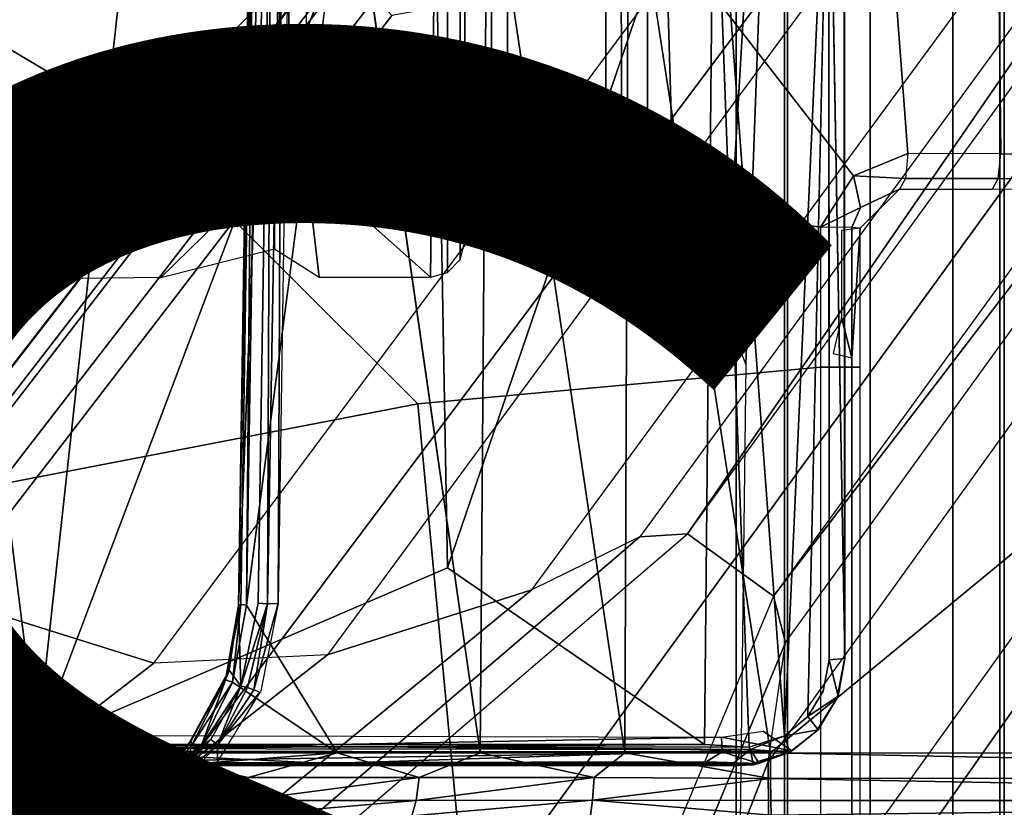
# Model space of a CAD drawing. Units: inches. Extents: x -13.4 to 13.4, y -13.4 to 12.5.
# Drawn here: x 0.6 to 1.7, y 1.7 to 2.5 of the extents above; entities that cross this region are included whole.
import ezdxf

# ---------------------------------------------------------------- set-up
doc = ezdxf.new("R2010")
doc.units = ezdxf.units.IN
doc.header["$MEASUREMENT"] = 0
for name, color, linetype in [('SEAT-BASE', 5, 'Continuous'), ('SEAT-CHASSIS', 5, 'Continuous'), ('SEAT-FABRIC', 5, 'Continuous'), ('SEAT-FINISH', 7, 'Continuous')]:
    doc.layers.add(name, color=color, linetype=linetype)
doc.styles.get("Standard").update_dxf_attribs({"font": 'arial.ttf'})

msp = doc.modelspace()

# ---------------------------------------------------------------- linework, layer by layer
at = {"layer": 'SEAT-BASE'}
for points in [[(7.2914, 10.7637, 4.6922), (0.4658, 1.9393, 7.7766), (0.4424, 1.9419, 7.726), (7.2698, 10.763, 4.6427)], [(7.2698, 10.763, 4.6427), (6.8454, 10.211, 4.77), (0.9754, 2.6298, 7.4436), (0.4424, 1.9419, 7.726)], [(7.3323, 10.7417, 4.7197), (0.508, 1.9129, 7.8018), (0.4658, 1.9393, 7.7766), (7.2914, 10.7637, 4.6922)], [(7.4859, 10.63, 4.7496), (0.7962, 1.7036, 7.8317), (0.508, 1.9129, 7.8018), (7.3323, 10.7417, 4.7197)], [(7.6412, 10.5172, 4.7597), (1.0852, 1.4936, 7.8418), (0.7962, 1.7036, 7.8317), (7.4859, 10.63, 4.7496)], [(7.7965, 10.4044, 4.7496), (1.3742, 1.2836, 7.8317), (1.0852, 1.4936, 7.8418), (7.6412, 10.5172, 4.7597)], [(7.9501, 10.2928, 4.7197), (1.6623, 1.0743, 7.8018), (1.3742, 1.2836, 7.8317), (7.7965, 10.4044, 4.7496)], [(7.9837, 10.2607, 4.6922), (1.7004, 1.0423, 7.7766), (1.6623, 1.0743, 7.8018), (7.9501, 10.2928, 4.7197)], [(7.9897, 10.2399, 4.6427), (1.7101, 1.0208, 7.726), (1.7004, 1.0423, 7.7766), (7.9837, 10.2607, 4.6922)], [(2.1944, 3.1839, 6.0034), (1.3582, 1.9698, 5.1688), (7.0015, 9.7371, 3.5866), (7.1552, 9.976, 4.0039)], [(7.2766, 9.8878, 4.0039), (7.097, 9.6677, 3.5866), (1.4537, 1.9004, 5.1688), (2.35, 3.0708, 6.0034)], [(1.4537, 1.9004, 5.1688), (1.3582, 1.9698, 5.1688), (7.0015, 9.7371, 3.5866), (7.097, 9.6677, 3.5866)], [(1.1852, 1.9075, 6.8147), (1.9486, 2.9467, 6.4814), (2.1944, 3.1839, 6.0034), (1.3052, 1.9665, 6.3616)], [(1.3052, 1.9665, 6.3616), (1.3582, 1.9698, 5.1688), (2.1944, 3.1839, 6.0034)], [(1.4669, 1.849, 6.3616), (2.35, 3.0708, 6.0034), (2.2003, 2.7638, 6.4814), (1.4479, 1.7166, 6.8147)], [(2.35, 3.0708, 6.0034), (2.35, 3.0708, 6.0034), (1.4537, 1.9004, 5.1688), (1.4669, 1.849, 6.3616)], [(1.6073, 2.7163, 6.9012), (0.9585, 1.8354, 7.183), (1.1852, 1.9075, 6.8147), (1.9486, 2.9467, 6.4814)], [(2.2003, 2.7638, 6.4814), (1.4479, 1.7166, 6.8147), (1.4493, 1.4787, 7.183), (2.0867, 2.368, 6.9012)], [(0.7657, 1.826, 7.3847), (1.343, 2.6014, 7.1322), (1.6073, 2.7163, 6.9012), (0.9585, 1.8354, 7.183)], [(0.4424, 1.9419, 7.726), (0.9754, 2.6298, 7.4436), (0.4759, 1.9843, 7.6596)], [(0.9754, 2.6298, 7.4436), (0.4759, 1.9843, 7.6596), (0.4849, 1.9517, 7.5804), (0.9834, 2.5971, 7.3655)], [(1.0298, 2.5447, 7.3173), (0.5329, 1.8989, 7.5321), (0.7657, 1.826, 7.3847), (1.343, 2.6014, 7.1322)], [(0.9834, 2.5971, 7.3655), (0.4849, 1.9517, 7.5804), (0.5329, 1.8989, 7.5321), (1.0298, 2.5447, 7.3173)], [(1.4493, 1.4787, 7.183), (2.0867, 2.368, 6.9012), (2.0591, 2.0811, 7.1322), (1.5, 1.2924, 7.3847)], [(2.0591, 2.0811, 7.1322), (1.5, 1.2924, 7.3847), (1.6412, 1.0936, 7.5321), (2.102, 1.7658, 7.3173)], [(0.7379, 1.4807, 6.5295), (0.7652, 1.4615, 5.2912), (1.3582, 1.9698, 5.1688), (1.3052, 1.9665, 6.3616)], [(0.7652, 1.4615, 5.2912), (1.3582, 1.9698, 5.1688), (1.4537, 1.9004, 5.1688), (1.1535, 1.1794, 5.2912)], [(0.6664, 1.4827, 7.024), (0.7379, 1.4807, 6.5295), (1.3052, 1.9665, 6.3616), (1.1852, 1.9075, 6.8147)], [(0.7962, 1.7036, 7.8317), (0.508, 1.9129, 7.8018), (0.2736, 1.7338, 7.8643), (0.4449, 1.415, 7.9388)], [(0.5367, 1.5053, 7.3408), (0.6664, 1.4827, 7.024), (1.1852, 1.9075, 6.8147), (0.9585, 1.8354, 7.183)], [(0.301, 1.7018, 7.5917), (0.4276, 1.5653, 7.4928), (0.7657, 1.826, 7.3847), (0.5329, 1.8989, 7.5321)], [(1.4669, 1.849, 6.3616), (1.4537, 1.9004, 5.1688), (1.1535, 1.1794, 5.2912), (1.1802, 1.1593, 6.5295)], [(1.4479, 1.7166, 6.8147), (1.4669, 1.849, 6.3616), (1.1802, 1.1593, 6.5295), (1.2042, 1.092, 7.024)], [(0.4276, 1.5653, 7.4928), (0.5367, 1.5053, 7.3408), (0.9585, 1.8354, 7.183), (0.7657, 1.826, 7.3847)], [(2.102, 1.7658, 7.3173), (1.6413, 1.0936, 7.5321), (1.7063, 1.0642, 7.5804), (2.1661, 1.7378, 7.3655)], [(2.1661, 1.7378, 7.3655), (1.7063, 1.0642, 7.5804), (1.7401, 1.0658, 7.6596), (2.1997, 1.7404, 7.4436)], [(0.6126, 1.6089, 11.7154), (0.5284, 1.734, 11.6773), (0.589, 1.6921, 11.5767), (0.7084, 1.5633, 11.5923)], [(1.4493, 1.4787, 7.183), (1.4479, 1.7166, 6.8147), (1.2042, 1.092, 7.024), (1.2657, 0.9756, 7.3408)], [(0.7962, 1.7036, 7.8317), (0.4449, 1.415, 7.9388), (0.8526, 1.1736, 7.9511), (1.0852, 1.4936, 7.8418)], [(0.7084, 1.5633, 11.5923), (0.589, 1.6921, 11.5767), (0.5613, 1.6705, 11.4862), (0.6809, 1.5513, 11.489)], [(0.6809, 1.5513, 11.489), (0.5613, 1.6705, 11.4862), (0.4876, 1.6764, 11.4204), (0.597, 1.5783, 11.421)]]:
    msp.add_3dface(points, dxfattribs=at)
at = {"layer": 'SEAT-CHASSIS'}
for points in [[(1.4691, -3.8609, 22.6481), (1.4691, 3.5603, 22.6481), (1.4123, 3.5603, 22.57), (1.4123, -3.8609, 22.57)], [(1.4123, -3.8609, 22.57), (1.4123, 3.5603, 22.57), (1.4123, 3.5603, 22.4734), (1.4123, -3.8609, 22.4734)], [(1.4123, -3.8609, 22.4734), (1.4123, 3.5603, 22.4734), (1.4691, 3.5603, 22.3952), (1.4691, -3.8609, 22.3952)], [(1.561, -3.8609, 22.678), (1.561, 3.5603, 22.678), (1.4691, 3.5603, 22.6481), (1.4691, -3.8609, 22.6481)], [(1.4691, -3.8609, 22.3952), (1.4691, 3.5603, 22.3952), (1.5609, 3.5603, 22.3654), (1.5609, -3.8609, 22.3654)], [(1.6528, 3.5603, 22.3952), (1.6528, -3.8609, 22.3952), (1.5609, -3.8609, 22.3654), (1.5609, 3.5603, 22.3654)], [(1.561, 3.5603, 22.678), (1.561, -3.8609, 22.678), (1.6529, -3.8609, 22.6481), (1.6529, 3.5603, 22.6481)], [(1.7096, 3.5603, 22.4733), (1.7096, -3.8609, 22.4733), (1.6528, -3.8609, 22.3952), (1.6528, 3.5603, 22.3952)], [(1.6529, 3.5603, 22.6481), (1.6529, -3.8609, 22.6481), (1.7096, -3.8609, 22.5699), (1.7096, 3.5603, 22.5699)], [(1.7096, 3.5603, 22.5699), (1.7096, -3.8609, 22.5699), (1.7096, -3.8609, 22.4733), (1.7096, 3.5603, 22.4733)], [(0.9349, 2.3772, 23.3896), (1.0728, 2.2544, 23.4228), (1.0859, 3.3244, 23.4259), (0.9349, 3.1529, 23.3896)], [(1.0728, 2.2544, 23.4228), (1.0919, 2.2596, 23.4274), (1.0918, 3.3215, 23.4274), (1.0859, 3.3244, 23.4259)], [(1.6026, 2.3918, 21.9228), (1.5423, 2.3668, 21.9078), (1.1709, 2.8454, 21.8456), (1.5326, 3.3254, 21.9548)], [(1.284, 3.3079, 22.959), (1.285, 2.2785, 22.9583), (1.3138, 2.2785, 22.9532), (1.3138, 3.3243, 22.9532)], [(1.3461, 2.2364, 22.9598), (1.4006, 2.2133, 22.971), (1.4658, 3.324, 22.9844), (1.3138, 3.3243, 22.9532)], [(1.3461, 2.2364, 22.9598), (1.3138, 3.3243, 22.9532), (1.3138, 2.2785, 22.9532)], [(1.4231, 2.1576, 22.9756), (1.4658, 3.324, 22.9844), (1.4006, 2.2133, 22.971), (1.4231, 2.1576, 22.9756)], [(1.4117, 1.2614, 22.9733), (1.4658, 1.2613, 22.9844), (1.4658, 3.324, 22.9844), (1.4231, 2.1576, 22.9756)], [(1.4658, 3.324, 22.9844), (1.4658, 1.2613, 22.9844), (1.705, 1.2597, 22.9716), (1.705, 3.3237, 22.9716)], [(1.6962, 3.3257, 21.991), (1.7059, 2.3914, 21.9479), (1.6026, 2.3918, 21.9228), (1.5326, 3.3254, 21.9548)], [(1.8723, 3.3252, 22.0809), (1.8876, 2.39, 22.0516), (1.7059, 2.3914, 21.9479), (1.6962, 3.3257, 21.991)], [(1.705, 3.3237, 22.9716), (1.705, 1.2597, 22.9716), (1.9071, 1.2556, 22.8432), (1.9071, 3.3234, 22.8433)], [(1.1059, 3.3071, 23.4308), (1.0918, 3.3215, 23.4274), (1.0919, 2.2596, 23.4274), (1.1059, 2.2741, 23.4308)], [(1.1059, 2.2741, 23.4308), (1.111, 2.2937, 23.432), (1.111, 3.2874, 23.432), (1.1059, 3.3071, 23.4308)], [(1.2677, 3.2874, 22.9818), (1.2677, 2.2785, 22.9818), (1.285, 2.2785, 22.9583), (1.284, 3.3079, 22.959)], [(1.111, 3.2874, 23.432), (1.111, 2.2937, 23.432), (1.1405, 2.2937, 23.4275), (1.1405, 3.2874, 23.4275)], [(1.1405, 3.2874, 23.4275), (1.1405, 2.2937, 23.4275), (1.1583, 2.2937, 23.4036), (1.1583, 3.2874, 23.4036)], [(1.1583, 2.2937, 23.4036), (1.2677, 2.2785, 22.9818), (1.2677, 3.2874, 22.9818), (1.1583, 3.2874, 23.4036)], [(0.9349, 3.1529, 23.3896), (0.9349, 2.3772, 23.3896), (0.9155, 2.4308, 23.3783), (0.9155, 3.1, 23.3783)], [(0.9155, 3.1, 23.3783), (0.9155, 2.4308, 23.3783), (0.9052, 2.4752, 23.3455), (0.9052, 3.0563, 23.3455)], [(0.8014, 2.9449, 21.9511), (0.3914, 2.6284, 21.8085), (0.5684, 2.5293, 21.7295), (0.9794, 2.8954, 21.8644)], [(0.7636, 2.8971, 25.363), (0.7636, 2.8971, 25.363), (0.1434, 2.8978, 25.3176), (-0.0467, 1.7364, 25.4049)], [(-0.0467, 1.7364, 25.4049), (-0.0467, 1.7364, 25.4049), (0.6362, 1.7361, 25.4303), (0.7636, 2.8971, 25.363)], [(1.0742, 2.8968, 25.3769), (1.0742, 2.8968, 25.3769), (0.7636, 2.8971, 25.363), (0.6362, 1.7361, 25.4303)], [(0.6362, 1.7361, 25.4303), (0.6362, 1.7361, 25.4303), (1.0916, 1.9321, 25.4296), (1.0742, 2.8968, 25.3769)], [(1.0916, 1.9321, 25.4296), (1.0916, 1.9321, 25.4296), (1.3873, 2.7978, 25.3859), (1.0742, 2.8968, 25.3769)], [(0.9794, 2.8954, 21.8644), (0.5684, 2.5293, 21.7295), (0.7496, 2.4224, 21.7186), (1.1709, 2.8454, 21.8456)], [(1.5057, 2.3101, 21.8983), (0.7496, 2.4224, 21.7186), (1.1709, 2.8454, 21.8456), (1.5423, 2.3668, 21.9078)], [(0.8767, 2.8296, 25.0863), (0.8767, 2.8296, 25.0863), (0.8744, 2.8453, 25.0754), (0.8596, 1.8903, 25.121)], [(0.9813, 2.7502, 25.1268), (0.9813, 2.7502, 25.1268), (0.8835, 2.8313, 25.0935), (0.8688, 1.8905, 25.1377)], [(0.8688, 1.8905, 25.1377), (0.8688, 1.8905, 25.1377), (0.8835, 2.8313, 25.0935), (0.8767, 2.8296, 25.0863)], [(1.515, 2.8343, 25.3767), (1.515, 2.8343, 25.3767), (1.3873, 2.7978, 25.3859), (1.4658, 1.7454, 25.4311)], [(1.515, 2.8343, 25.3767), (1.515, 2.8343, 25.3767), (1.4658, 1.7454, 25.4311), (1.4918, 1.7671, 25.4286)], [(1.5327, 1.8312, 25.4061), (1.5327, 1.8312, 25.4061), (1.515, 2.8343, 25.3767), (1.5155, 1.8298, 25.4245)], [(0.8596, 1.8903, 25.121), (0.8596, 1.8903, 25.121), (0.8623, 1.8914, 25.1302), (0.8767, 2.8296, 25.0863)], [(0.8767, 2.8296, 25.0863), (0.8767, 2.8296, 25.0863), (0.8623, 1.8914, 25.1302), (0.8688, 1.8905, 25.1377)], [(0.9079, 2.8164, 25.0015), (0.9079, 2.8164, 25.0015), (0.9038, 1.8924, 25.0458), (0.892, 1.8919, 25.0454)], [(0.892, 1.8919, 25.0454), (0.892, 1.8919, 25.0454), (0.8955, 2.8047, 25.0104), (0.9079, 2.8164, 25.0015)], [(0.9176, 2.8038, 25.0031), (0.9176, 2.8038, 25.0031), (0.9038, 1.8924, 25.0458), (0.9079, 2.8164, 25.0015)], [(0.8955, 2.8047, 25.0104), (0.8955, 2.8047, 25.0104), (0.892, 1.8919, 25.0454), (0.8816, 1.8929, 25.0534)], [(1.0916, 1.9321, 25.4296), (1.0916, 1.9321, 25.4296), (1.3769, 1.7358, 25.4348), (1.3873, 2.7978, 25.3859)], [(1.3769, 1.7358, 25.4348), (1.3769, 1.7358, 25.4348), (1.4265, 1.7331, 25.4335), (1.3873, 2.7978, 25.3859)], [(1.4265, 1.7331, 25.4335), (1.4265, 1.7331, 25.4335), (1.4658, 1.7454, 25.4311), (1.3873, 2.7978, 25.3859)], [(1.1279, 1.7267, 25.2064), (1.1279, 1.7267, 25.2064), (1.1359, 2.7502, 25.1591), (0.9813, 2.7502, 25.1268)], [(1.1359, 2.7502, 25.1591), (1.1359, 2.7502, 25.1591), (1.1279, 1.7267, 25.2064), (1.2886, 1.7267, 25.2258)], [(1.2886, 1.7267, 25.2258), (1.2886, 1.7267, 25.2258), (1.2927, 2.7502, 25.178), (1.1359, 2.7502, 25.1591)], [(1.2886, 1.7267, 25.2258), (1.2886, 1.7267, 25.2258), (1.4505, 1.7268, 25.2312), (1.2927, 2.7502, 25.178)], [(0.5684, 2.5293, 21.7295), (0.0851, 2.2728, 21.5805), (0.2511, 2.1009, 21.5792), (0.7496, 2.4224, 21.7186)], [(0.9005, 2.3916, 23.3785), (0.9155, 2.4308, 23.3783), (0.9052, 2.4752, 23.3455), (0.8891, 2.4341, 23.3382)], [(0.8891, 2.4341, 23.3382), (0.8484, 2.4168, 23.3272), (0.9005, 2.3916, 23.3785)], [(0.9349, 2.3772, 23.3896), (0.9155, 2.4308, 23.3783), (0.9005, 2.3916, 23.3785)], [(1.0587, 2.1139, 21.7838), (0.6, 2.0256, 21.6666), (0.2511, 2.1009, 21.5792), (0.7496, 2.4224, 21.7186)], [(0.9005, 2.3916, 23.3785), (0.8484, 2.4168, 23.3272), (0.611, 2.421, 23.1979), (0.5951, 2.4088, 23.2192)], [(1.5057, 2.3101, 21.8983), (1.5059, 2.1547, 21.8981), (1.0587, 2.1139, 21.7838), (0.7496, 2.4224, 21.7186)], [(0.8998, 2.3772, 23.3811), (0.9005, 2.3916, 23.3785), (0.5951, 2.4088, 23.2192), (0.5882, 2.3816, 23.2277)], [(0.9349, 2.3772, 23.3896), (0.9005, 2.3916, 23.3785), (0.8998, 2.3772, 23.3811)], [(1.6, 2.364, 21.9336), (1.5423, 2.3668, 21.9078), (1.6026, 2.3918, 21.9228)], [(1.6, 2.364, 21.9336), (1.7032, 2.3639, 21.959), (1.7059, 2.3914, 21.9479), (1.6026, 2.3918, 21.9228)], [(1.7059, 2.3914, 21.9479), (1.8876, 2.39, 22.0516), (1.8793, 2.3628, 22.0596), (1.7032, 2.3639, 21.959)], [(0.8998, 2.3772, 23.3811), (0.7735, 2.254, 23.3377), (0.5947, 2.2519, 23.2323), (0.5882, 2.3816, 23.2277)], [(0.8998, 2.3772, 23.3811), (0.7735, 2.254, 23.3377), (0.8998, 2.2857, 23.3811)], [(0.9491, 2.2544, 23.393), (0.9349, 2.3772, 23.3896), (0.8998, 2.3772, 23.3811), (0.8998, 2.2857, 23.3811)], [(1.0728, 2.2544, 23.4228), (0.9349, 2.3772, 23.3896), (0.9491, 2.2544, 23.393)], [(1.5057, 2.3101, 21.8983), (1.5423, 2.3668, 21.9078), (1.5504, 2.3318, 21.928)], [(1.5504, 2.3318, 21.928), (1.5423, 2.3668, 21.9078), (1.6, 2.364, 21.9336), (1.5935, 2.3522, 21.9603)], [(1.5935, 2.3522, 21.9603), (1.6967, 2.3522, 21.9855), (1.7032, 2.3639, 21.959), (1.6, 2.364, 21.9336)], [(1.7032, 2.3639, 21.959), (1.8793, 2.3628, 22.0596), (1.86, 2.3513, 22.0788), (1.6967, 2.3522, 21.9855)], [(1.5406, 2.3097, 21.9229), (1.5504, 2.3318, 21.928), (1.5935, 2.3522, 21.9603), (1.5497, 2.3087, 21.9646)], [(1.5057, 2.3101, 21.8983), (1.5504, 2.3318, 21.928), (1.5406, 2.3097, 21.9229)], [(1.5406, 2.1547, 21.9228), (1.5406, 2.3097, 21.9229), (1.5057, 2.3101, 21.8983), (1.5059, 2.1547, 21.8981)], [(1.5405, 2.165, 22.0242), (1.5497, 2.3087, 21.9646), (1.529, 2.3063, 22.0984), (1.529, 2.2097, 22.0984)], [(1.5405, 1.4964, 22.0242), (1.5497, 1.3527, 21.9645), (1.5497, 2.3087, 21.9646), (1.5405, 2.165, 22.0242)], [(1.5497, 2.1547, 21.9645), (1.5497, 2.3087, 21.9646), (1.5406, 2.3097, 21.9229), (1.5406, 2.1547, 21.9228)], [(1.529, 2.2097, 22.0984), (1.5199, 2.1697, 22.1567), (1.5405, 2.165, 22.0242)], [(1.5059, 1.3511, 21.8981), (1.1109, 1.5641, 21.7971), (1.0587, 2.1139, 21.7838), (1.5059, 2.1547, 21.8981)], [(1.5406, 1.3516, 21.9228), (1.5406, 2.1547, 21.9228), (1.5059, 2.1547, 21.8981), (1.5059, 1.3511, 21.8981)], [(1.5497, 1.3527, 21.9645), (1.5497, 2.1547, 21.9645), (1.5406, 2.1547, 21.9228), (1.5406, 1.3516, 21.9228)], [(1.0587, 2.1139, 21.7838), (1.1109, 1.5641, 21.7971), (0.6327, 1.7665, 21.6749), (0.6, 2.0256, 21.6666)], [(0.6, 2.0256, 21.6666), (0.6327, 1.7665, 21.6749), (0.1209, 1.8229, 21.5441), (0.2511, 2.1009, 21.5792)], [(0.6362, 1.7361, 25.4303), (0.6362, 1.7361, 25.4303), (1.3769, 1.7358, 25.4348), (1.0916, 1.9321, 25.4296)], [(0.8623, 1.8914, 25.1302), (0.8623, 1.8914, 25.1302), (0.8596, 1.8903, 25.121), (0.8453, 1.8076, 25.1252)], [(0.8453, 1.8076, 25.1252), (0.8453, 1.8076, 25.1252), (0.8532, 1.8051, 25.1361), (0.8623, 1.8914, 25.1302)], [(0.8623, 1.8914, 25.1302), (0.8623, 1.8914, 25.1302), (0.8532, 1.8051, 25.1361), (0.8688, 1.8905, 25.1377)], [(0.8816, 1.8929, 25.0534), (0.8816, 1.8929, 25.0534), (0.892, 1.8919, 25.0454), (0.8624, 1.8008, 25.0518)], [(0.8699, 1.7993, 25.045), (0.8699, 1.7993, 25.045), (0.8624, 1.8008, 25.0518), (0.892, 1.8919, 25.0454)], [(0.8699, 1.7993, 25.045), (0.8699, 1.7993, 25.045), (0.892, 1.8919, 25.0454), (0.8769, 1.7966, 25.0427)], [(0.8769, 1.7966, 25.0427), (0.8769, 1.7966, 25.0427), (0.892, 1.8919, 25.0454), (0.9038, 1.8924, 25.0458)], [(0.884, 1.7936, 25.0436), (0.884, 1.7936, 25.0436), (0.8769, 1.7966, 25.0427), (0.9038, 1.8924, 25.0458)], [(0.8492, 1.8185, 25.1146), (0.8492, 1.8185, 25.1146), (0.8453, 1.8076, 25.1252), (0.8596, 1.8903, 25.121)], [(0.8492, 1.8185, 25.1146), (0.8492, 1.8185, 25.1146), (0.8596, 1.8903, 25.121), (0.8624, 1.8008, 25.0518)], [(0.8532, 1.8051, 25.1361), (0.8532, 1.8051, 25.1361), (0.9694, 1.7267, 25.1733), (0.8688, 1.8905, 25.1377)], [(1.5327, 1.8312, 25.4061), (1.5327, 1.8312, 25.4061), (1.5155, 1.8298, 25.4245), (1.5255, 1.7896, 25.4074)], [(1.5244, 1.7876, 25.3379), (1.5244, 1.7876, 25.3379), (1.5327, 1.8312, 25.4061), (1.5255, 1.7896, 25.4074)], [(0.6757, 1.505, 21.7265), (0.6327, 1.7665, 21.6749), (0.1209, 1.8229, 21.5441), (0.1408, 1.5229, 21.5985)], [(0.8492, 1.8185, 25.1146), (0.8492, 1.8185, 25.1146), (0.8054, 1.7383, 25.108), (0.8453, 1.8076, 25.1252)], [(0.8063, 1.7386, 25.1038), (0.8063, 1.7386, 25.1038), (0.8054, 1.7383, 25.108), (0.8492, 1.8185, 25.1146)], [(0.8181, 1.7332, 25.0461), (0.8181, 1.7332, 25.0461), (0.8063, 1.7386, 25.1038), (0.8492, 1.8185, 25.1146)], [(0.8181, 1.7332, 25.0461), (0.8181, 1.7332, 25.0461), (0.8492, 1.8185, 25.1146), (0.8624, 1.8008, 25.0518)], [(0.8054, 1.7383, 25.108), (0.8054, 1.7383, 25.108), (0.8071, 1.7341, 25.1197), (0.8453, 1.8076, 25.1252)], [(0.8453, 1.8076, 25.1252), (0.8453, 1.8076, 25.1252), (0.8071, 1.7341, 25.1197), (0.8532, 1.8051, 25.1361)], [(0.8532, 1.8051, 25.1361), (0.8532, 1.8051, 25.1361), (0.8071, 1.7341, 25.1197), (0.8143, 1.7266, 25.1266)], [(0.8532, 1.8051, 25.1361), (0.8532, 1.8051, 25.1361), (0.8143, 1.7266, 25.1266), (0.9694, 1.7267, 25.1733)], [(0.8624, 1.8008, 25.0518), (0.8624, 1.8008, 25.0518), (0.829, 1.7416, 25.0415), (0.8181, 1.7332, 25.0461)], [(0.829, 1.7416, 25.0415), (0.829, 1.7416, 25.0415), (0.8624, 1.8008, 25.0518), (0.8366, 1.7354, 25.0335)], [(0.8364, 1.7172, 25.031), (0.8364, 1.7172, 25.031), (0.8366, 1.7354, 25.0335), (0.8836, 1.7938, 25.0435)], [(0.8624, 1.8008, 25.0518), (0.8624, 1.8008, 25.0518), (0.8699, 1.7993, 25.045), (0.8366, 1.7354, 25.0335)], [(0.8366, 1.7354, 25.0335), (0.8366, 1.7354, 25.0335), (0.8699, 1.7993, 25.045), (0.8769, 1.7966, 25.0427)], [(0.8836, 1.7938, 25.0435), (0.8836, 1.7938, 25.0435), (0.8366, 1.7354, 25.0335), (0.8769, 1.7966, 25.0427)], [(1.5031, 1.7522, 25.4099), (1.5031, 1.7522, 25.4099), (1.5255, 1.7896, 25.4074), (1.4918, 1.7671, 25.4286)], [(1.5012, 1.7506, 25.3412), (1.5012, 1.7506, 25.3412), (1.5255, 1.7896, 25.4074), (1.5031, 1.7522, 25.4099)], [(1.5012, 1.7506, 25.3412), (1.5012, 1.7506, 25.3412), (1.5244, 1.7876, 25.3379), (1.5255, 1.7896, 25.4074)], [(1.2, 1.3826, 21.8382), (1.1109, 1.5641, 21.7971), (0.6327, 1.7665, 21.6749), (0.6757, 1.505, 21.7265)], [(1.5031, 1.7522, 25.4099), (1.5031, 1.7522, 25.4099), (1.4918, 1.7671, 25.4286), (1.4658, 1.7454, 25.4311)], [(1.4422, 1.7506, 25.345), (1.4422, 1.7506, 25.345), (1.4741, 1.729, 25.3518), (1.3959, 1.7441, 25.3436)], [(1.4718, 1.7275, 25.4126), (1.4718, 1.7275, 25.4126), (1.5031, 1.7522, 25.4099), (1.4658, 1.7454, 25.4311)], [(1.5031, 1.7522, 25.4099), (1.5031, 1.7522, 25.4099), (1.4718, 1.7275, 25.4126), (1.4741, 1.729, 25.3518)], [(1.5031, 1.7522, 25.4099), (1.5031, 1.7522, 25.4099), (1.4741, 1.729, 25.3518), (1.5012, 1.7506, 25.3412)], [(0.5756, 1.7461, 25.3364), (0.5756, 1.7461, 25.3364), (1.3959, 1.7441, 25.3436), (0.5754, 1.7286, 25.3436)], [(1.3959, 1.7441, 25.3436), (1.3959, 1.7441, 25.3436), (1.3965, 1.7277, 25.3511), (0.5754, 1.7286, 25.3436)], [(0.8181, 1.7332, 25.0461), (0.8181, 1.7332, 25.0461), (0.7685, 1.7039, 25.081), (0.8063, 1.7386, 25.1038)], [(0.7901, 1.7209, 25.1008), (0.7901, 1.7209, 25.1008), (0.8063, 1.7386, 25.1038), (0.7685, 1.7039, 25.081)], [(0.8181, 1.7332, 25.0461), (0.8181, 1.7332, 25.0461), (0.829, 1.7416, 25.0415), (0.7795, 1.695, 25.0271)], [(0.7795, 1.695, 25.0271), (0.7795, 1.695, 25.0271), (0.829, 1.7416, 25.0415), (0.7839, 1.6913, 25.0213)], [(0.829, 1.7416, 25.0415), (0.829, 1.7416, 25.0415), (0.8366, 1.7354, 25.0335), (0.7839, 1.6913, 25.0213)], [(0.7901, 1.7209, 25.1008), (0.7901, 1.7209, 25.1008), (0.8054, 1.7383, 25.108), (0.8063, 1.7386, 25.1038)], [(0.8054, 1.7383, 25.108), (0.8054, 1.7383, 25.108), (0.7901, 1.7209, 25.1008), (0.7923, 1.7179, 25.1138)], [(0.8071, 1.7341, 25.1197), (0.8071, 1.7341, 25.1197), (0.8054, 1.7383, 25.108), (0.7923, 1.7179, 25.1138)], [(1.3965, 1.7277, 25.3511), (1.3965, 1.7277, 25.3511), (1.3959, 1.7441, 25.3436), (1.4741, 1.729, 25.3518)], [(1.4658, 1.7454, 25.4311), (1.4658, 1.7454, 25.4311), (1.4265, 1.7331, 25.4335), (1.4281, 1.7305, 25.4315)], [(1.4718, 1.7275, 25.4126), (1.4718, 1.7275, 25.4126), (1.4658, 1.7454, 25.4311), (1.4281, 1.7305, 25.4315)], [(-0.7296, 1.7297, 25.3763), (-0.7296, 1.7297, 25.3763), (-0.9548, 1.7126, 25.3465), (0.6382, 1.7128, 25.4084)], [(-0.7297, 1.7367, 25.3794), (-0.7297, 1.7367, 25.3794), (-0.7296, 1.7297, 25.3763), (0.6211, 1.7314, 25.4288)], [(0.6362, 1.7361, 25.4303), (0.6362, 1.7361, 25.4303), (-0.7297, 1.7367, 25.3794), (0.6211, 1.7314, 25.4288)], [(0.6382, 1.7128, 25.4084), (0.6382, 1.7128, 25.4084), (0.6211, 1.7314, 25.4288), (-0.7296, 1.7297, 25.3763)], [(0.5754, 1.7286, 25.3436), (0.5754, 1.7286, 25.3436), (1.3965, 1.7277, 25.3511), (0.6002, 1.7153, 25.3616)], [(1.3965, 1.7277, 25.3511), (1.3965, 1.7277, 25.3511), (1.3789, 1.7166, 25.3649), (0.6002, 1.7153, 25.3616)], [(0.6362, 1.7361, 25.4303), (0.6362, 1.7361, 25.4303), (0.6211, 1.7314, 25.4288), (0.9925, 1.7335, 25.4368)], [(0.9925, 1.7335, 25.4368), (0.9925, 1.7335, 25.4368), (0.6211, 1.7314, 25.4288), (1.4281, 1.7305, 25.4315)], [(1.4281, 1.7305, 25.4315), (1.4281, 1.7305, 25.4315), (0.6211, 1.7314, 25.4288), (0.9598, 1.7148, 25.4182)], [(0.6382, 1.7128, 25.4084), (0.6382, 1.7128, 25.4084), (0.9598, 1.7148, 25.4182), (0.6211, 1.7314, 25.4288)], [(1.3769, 1.7358, 25.4348), (1.3769, 1.7358, 25.4348), (0.6362, 1.7361, 25.4303), (0.9925, 1.7335, 25.4368)], [(0.7634, 1.6875, 25.03), (0.7634, 1.6875, 25.03), (0.7685, 1.7039, 25.081), (0.8181, 1.7332, 25.0461)], [(0.7634, 1.6875, 25.03), (0.7634, 1.6875, 25.03), (0.8181, 1.7332, 25.0461), (0.7795, 1.695, 25.0271)], [(0.7839, 1.6913, 25.0213), (0.7839, 1.6913, 25.0213), (0.8366, 1.7354, 25.0335), (0.7862, 1.6814, 25.0167)], [(0.8364, 1.7172, 25.031), (0.8364, 1.7172, 25.031), (0.7862, 1.6814, 25.0167), (0.8366, 1.7354, 25.0335)], [(0.8071, 1.7341, 25.1197), (0.8071, 1.7341, 25.1197), (0.7923, 1.7179, 25.1138), (0.8032, 1.7137, 25.1243)], [(0.8032, 1.7137, 25.1243), (0.8032, 1.7137, 25.1243), (0.8143, 1.7266, 25.1266), (0.8071, 1.7341, 25.1197)], [(1.4084, 1.7149, 25.4169), (1.4084, 1.7149, 25.4169), (1.4281, 1.7305, 25.4315), (0.9598, 1.7148, 25.4182)], [(1.4265, 1.7331, 25.4335), (1.4265, 1.7331, 25.4335), (1.3769, 1.7358, 25.4348), (0.9925, 1.7335, 25.4368)], [(0.9925, 1.7335, 25.4368), (0.9925, 1.7335, 25.4368), (1.4281, 1.7305, 25.4315), (1.4265, 1.7331, 25.4335)], [(1.3789, 1.7166, 25.3649), (1.3789, 1.7166, 25.3649), (1.3965, 1.7277, 25.3511), (1.4371, 1.715, 25.3714)], [(1.4371, 1.715, 25.3714), (1.4371, 1.715, 25.3714), (1.3965, 1.7277, 25.3511), (1.4741, 1.729, 25.3518)], [(1.4281, 1.7305, 25.4315), (1.4281, 1.7305, 25.4315), (1.4084, 1.7149, 25.4169), (1.4309, 1.7135, 25.4139)], [(1.4309, 1.7135, 25.4139), (1.4309, 1.7135, 25.4139), (1.4362, 1.717, 25.417), (1.4281, 1.7305, 25.4315)], [(1.4281, 1.7305, 25.4315), (1.4281, 1.7305, 25.4315), (1.4362, 1.717, 25.417), (1.4718, 1.7275, 25.4126)], [(1.4309, 1.7135, 25.4139), (1.4309, 1.7135, 25.4139), (1.4718, 1.7275, 25.4126), (1.4362, 1.717, 25.417)], [(1.4309, 1.7135, 25.4139), (1.4309, 1.7135, 25.4139), (1.4371, 1.715, 25.3714), (1.4718, 1.7275, 25.4126)], [(1.4371, 1.715, 25.3714), (1.4371, 1.715, 25.3714), (1.4741, 1.729, 25.3518), (1.4718, 1.7275, 25.4126)], [(1.3795, 1.7126, 25.3821), (1.3795, 1.7126, 25.3821), (0.6002, 1.7153, 25.3616), (1.3789, 1.7166, 25.3649)], [(0.7923, 1.7179, 25.1138), (0.7923, 1.7179, 25.1138), (0.7901, 1.7209, 25.1008), (0.7297, 1.6732, 25.0454)], [(0.7297, 1.6732, 25.0454), (0.7297, 1.6732, 25.0454), (0.7734, 1.6901, 25.1204), (0.7923, 1.7179, 25.1138)], [(0.7734, 1.6901, 25.1204), (0.7734, 1.6901, 25.1204), (0.8032, 1.7137, 25.1243), (0.7923, 1.7179, 25.1138)], [(0.8703, 1.6992, 25.1515), (0.8703, 1.6992, 25.1515), (0.9694, 1.7267, 25.1733), (0.8032, 1.7137, 25.1243)], [(0.9694, 1.7267, 25.1733), (0.9694, 1.7267, 25.1733), (0.8143, 1.7266, 25.1266), (0.8032, 1.7137, 25.1243)], [(1.0604, 1.6992, 25.2002), (1.0604, 1.6992, 25.2002), (0.9694, 1.7267, 25.1733), (0.8703, 1.6992, 25.1515)], [(1.1279, 1.7267, 25.2064), (1.1279, 1.7267, 25.2064), (0.9694, 1.7267, 25.1733), (1.0604, 1.6992, 25.2002)], [(1.1279, 1.7267, 25.2064), (1.1279, 1.7267, 25.2064), (1.0604, 1.6992, 25.2002), (1.2545, 1.6993, 25.2289)], [(1.2886, 1.7267, 25.2258), (1.2886, 1.7267, 25.2258), (1.1279, 1.7267, 25.2064), (1.2545, 1.6993, 25.2289)], [(1.2545, 1.6993, 25.2289), (1.2545, 1.6993, 25.2289), (1.4505, 1.6981, 25.2377), (1.2886, 1.7267, 25.2258)], [(1.2886, 1.7267, 25.2258), (1.2886, 1.7267, 25.2258), (1.4505, 1.6981, 25.2377), (1.4505, 1.7268, 25.2312)], [(1.4371, 1.715, 25.3714), (1.4371, 1.715, 25.3714), (1.4148, 1.7126, 25.3832), (1.3789, 1.7166, 25.3649)], [(1.4148, 1.7126, 25.3832), (1.4148, 1.7126, 25.3832), (1.3795, 1.7126, 25.3821), (1.3789, 1.7166, 25.3649)], [(2.7915, 1.6992, 25.2158), (2.7915, 1.6992, 25.2158), (1.4505, 1.7268, 25.2312), (1.4505, 1.6981, 25.2377)], [(2.7915, 1.6992, 25.2158), (2.7915, 1.6992, 25.2158), (2.8347, 1.7264, 25.2085), (1.4505, 1.7268, 25.2312)], [(0.6002, 1.7153, 25.3616), (0.6002, 1.7153, 25.3616), (0.6382, 1.7128, 25.4084), (-1.0194, 1.7126, 25.3157)], [(-0.9548, 1.7126, 25.3465), (-0.9548, 1.7126, 25.3465), (-1.0194, 1.7126, 25.3157), (0.6382, 1.7128, 25.4084)], [(0.6382, 1.7128, 25.4084), (0.6382, 1.7128, 25.4084), (0.6002, 1.7153, 25.3616), (1.3795, 1.7126, 25.3821)], [(0.9598, 1.7148, 25.4182), (0.9598, 1.7148, 25.4182), (0.6382, 1.7128, 25.4084), (1.4309, 1.7135, 25.4139)], [(0.6382, 1.7128, 25.4084), (0.6382, 1.7128, 25.4084), (1.4148, 1.7126, 25.3832), (1.4309, 1.7135, 25.4139)], [(0.6382, 1.7128, 25.4084), (0.6382, 1.7128, 25.4084), (1.3795, 1.7126, 25.3821), (1.4148, 1.7126, 25.3832)], [(0.7734, 1.6901, 25.1204), (0.7734, 1.6901, 25.1204), (0.7376, 1.6676, 25.1266), (0.8032, 1.7137, 25.1243)], [(0.7376, 1.6676, 25.1266), (0.7376, 1.6676, 25.1266), (0.7785, 1.687, 25.127), (0.8032, 1.7137, 25.1243)], [(0.8032, 1.7137, 25.1243), (0.8032, 1.7137, 25.1243), (0.7785, 1.687, 25.127), (0.8703, 1.6992, 25.1515)], [(1.4084, 1.7149, 25.4169), (1.4084, 1.7149, 25.4169), (0.9598, 1.7148, 25.4182), (1.4309, 1.7135, 25.4139)], [(1.4148, 1.7126, 25.3832), (1.4148, 1.7126, 25.3832), (1.4371, 1.715, 25.3714), (1.4309, 1.7135, 25.4139)], [(0.7208, 1.6646, 25.0058), (0.7208, 1.6646, 25.0058), (0.7634, 1.6875, 25.03), (0.7795, 1.695, 25.0271)], [(0.7839, 1.6913, 25.0213), (0.7839, 1.6913, 25.0213), (0.7208, 1.6646, 25.0058), (0.7795, 1.695, 25.0271)], [(0.7634, 1.6875, 25.03), (0.7634, 1.6875, 25.03), (0.7297, 1.6732, 25.0454), (0.7685, 1.7039, 25.081)], [(0.7785, 1.687, 25.127), (0.7785, 1.687, 25.127), (0.8653, 1.6739, 25.1676), (0.8703, 1.6992, 25.1515)], [(1.0571, 1.6739, 25.2168), (1.0571, 1.6739, 25.2168), (1.0604, 1.6992, 25.2002), (0.8653, 1.6739, 25.1676)], [(1.0604, 1.6992, 25.2002), (1.0604, 1.6992, 25.2002), (0.8703, 1.6992, 25.1515), (0.8653, 1.6739, 25.1676)], [(1.0604, 1.6992, 25.2002), (1.0604, 1.6992, 25.2002), (1.0571, 1.6739, 25.2168), (1.2545, 1.6993, 25.2289)], [(1.2529, 1.674, 25.2457), (1.2529, 1.674, 25.2457), (1.2545, 1.6993, 25.2289), (1.0571, 1.6739, 25.2168)], [(1.2545, 1.6993, 25.2289), (1.2545, 1.6993, 25.2289), (1.2529, 1.674, 25.2457), (1.4505, 1.6981, 25.2377)], [(1.4507, 1.6739, 25.2543), (1.4507, 1.6739, 25.2543), (1.4505, 1.6981, 25.2377), (1.2529, 1.674, 25.2457)], [(1.4505, 1.6981, 25.2377), (1.4505, 1.6981, 25.2377), (2.7919, 1.6739, 25.2328), (2.7915, 1.6992, 25.2158)], [(2.7919, 1.6739, 25.2328), (2.7919, 1.6739, 25.2328), (1.4505, 1.6981, 25.2377), (1.4507, 1.6739, 25.2543)], [(0.7208, 1.6646, 25.0058), (0.7208, 1.6646, 25.0058), (0.7087, 1.664, 25.0126), (0.7634, 1.6875, 25.03)], [(0.7634, 1.6875, 25.03), (0.7634, 1.6875, 25.03), (0.7087, 1.664, 25.0126), (0.7297, 1.6732, 25.0454)], [(0.7262, 1.6533, 24.9977), (0.7262, 1.6533, 24.9977), (0.7208, 1.6646, 25.0058), (0.7839, 1.6913, 25.0213)], [(0.7862, 1.6814, 25.0167), (0.7862, 1.6814, 25.0167), (0.7262, 1.6533, 24.9977), (0.7839, 1.6913, 25.0213)], [(0.7376, 1.6676, 25.1266), (0.7376, 1.6676, 25.1266), (0.7734, 1.6901, 25.1204), (0.7297, 1.6732, 25.0454)], [(0.7376, 1.6676, 25.1266), (0.7376, 1.6676, 25.1266), (0.7377, 1.6645, 25.1348), (0.7785, 1.687, 25.127)], [(0.7377, 1.6645, 25.1348), (0.7377, 1.6645, 25.1348), (0.8653, 1.6739, 25.1676), (0.7785, 1.687, 25.127)], [(0.6586, 1.6564, 24.9958), (0.6586, 1.6564, 24.9958), (0.7376, 1.6676, 25.1266), (0.7297, 1.6732, 25.0454)], [(0.7297, 1.6732, 25.0454), (0.7297, 1.6732, 25.0454), (0.7087, 1.664, 25.0126), (0.6586, 1.6564, 24.9958)], [(0.8653, 1.6739, 25.1676), (0.8653, 1.6739, 25.1676), (0.7377, 1.6645, 25.1348), (0.8577, 1.6569, 25.1918)], [(0.8577, 1.6569, 25.1918), (0.8577, 1.6569, 25.1918), (1.0571, 1.6739, 25.2168), (0.8653, 1.6739, 25.1676)], [(1.0521, 1.6569, 25.2416), (1.0521, 1.6569, 25.2416), (1.0571, 1.6739, 25.2168), (0.8577, 1.6569, 25.1918)], [(1.0521, 1.6569, 25.2416), (1.0521, 1.6569, 25.2416), (1.2505, 1.657, 25.2709), (1.2529, 1.674, 25.2457)], [(1.0521, 1.6569, 25.2416), (1.0521, 1.6569, 25.2416), (1.2529, 1.674, 25.2457), (1.0571, 1.6739, 25.2168)], [(1.2529, 1.674, 25.2457), (1.2529, 1.674, 25.2457), (1.2505, 1.657, 25.2709), (1.4509, 1.6574, 25.2785)], [(1.4509, 1.6574, 25.2785), (1.4509, 1.6574, 25.2785), (1.4507, 1.6739, 25.2543), (1.2529, 1.674, 25.2457)], [(2.7919, 1.6739, 25.2328), (2.7919, 1.6739, 25.2328), (1.4507, 1.6739, 25.2543), (1.4509, 1.6574, 25.2785)], [(2.7919, 1.6739, 25.2328), (2.7919, 1.6739, 25.2328), (1.4509, 1.6574, 25.2785), (2.7927, 1.6569, 25.2582)], [(0.6586, 1.6564, 24.9958), (0.6586, 1.6564, 24.9958), (0.6586, 1.651, 25.1472), (0.7376, 1.6676, 25.1266)], [(0.6593, 1.6512, 25.1471), (0.6593, 1.6512, 25.1471), (0.7377, 1.6645, 25.1348), (0.7376, 1.6676, 25.1266)]]:
    msp.add_3dface(points, dxfattribs=at)
for points, invisible_edges in [([(1.5321, 2.9384, 25.3522), (1.5321, 2.9384, 25.3522), (1.515, 2.8343, 25.3767), (1.5327, 1.8312, 25.4061)], 2), ([(1.5321, 2.9384, 25.3522), (1.5321, 2.9384, 25.3522), (1.5327, 1.8312, 25.4061), (1.532, 2.8317, 25.2875)], 13), ([(0.8596, 1.8903, 25.121), (0.8596, 1.8903, 25.121), (0.8744, 2.8453, 25.0754), (0.8955, 2.8047, 25.0104)], 4), ([(1.515, 2.8343, 25.3767), (1.515, 2.8343, 25.3767), (1.4918, 1.7671, 25.4286), (1.5155, 1.8298, 25.4245)], 4), ([(1.532, 2.8317, 25.2875), (1.532, 2.8317, 25.2875), (1.5327, 1.8312, 25.4061), (1.5325, 1.8307, 25.3355)], 6), ([(0.8955, 2.8047, 25.0104), (0.8955, 2.8047, 25.0104), (0.8816, 1.8929, 25.0534), (0.8596, 1.8903, 25.121)], 4), ([(0.8688, 1.8905, 25.1377), (0.8688, 1.8905, 25.1377), (0.9694, 1.7267, 25.1733), (0.9813, 2.7502, 25.1268)], 4), ([(0.9694, 1.7267, 25.1733), (0.9694, 1.7267, 25.1733), (1.1279, 1.7267, 25.2064), (0.9813, 2.7502, 25.1268)], 9), ([(1.4505, 1.7268, 25.2312), (1.4505, 1.7268, 25.2312), (1.45, 2.7502, 25.1833), (1.2927, 2.7502, 25.178)], 2), ([(1.4505, 1.7268, 25.2312), (1.4505, 1.7268, 25.2312), (2.6184, 2.6904, 25.1653), (1.45, 2.7502, 25.1833)], 9), ([(2.8347, 1.7264, 25.2085), (2.8347, 1.7264, 25.2085), (2.6184, 2.6904, 25.1653), (1.4505, 1.7268, 25.2312)], 2), ([(0.8596, 1.8903, 25.121), (0.8596, 1.8903, 25.121), (0.8816, 1.8929, 25.0534), (0.8624, 1.8008, 25.0518)], 2), ([(1.4918, 1.7671, 25.4286), (1.4918, 1.7671, 25.4286), (1.5089, 1.7952, 25.4261), (1.5155, 1.8298, 25.4245)], 9), ([(1.5012, 1.7506, 25.3412), (1.5012, 1.7506, 25.3412), (1.5325, 1.8307, 25.3355), (1.5244, 1.7876, 25.3379)], 2), ([(1.5089, 1.7952, 25.4261), (1.5089, 1.7952, 25.4261), (1.5255, 1.7896, 25.4074), (1.5155, 1.8298, 25.4245)], 2), ([(1.5244, 1.7876, 25.3379), (1.5244, 1.7876, 25.3379), (1.5325, 1.8307, 25.3355), (1.5327, 1.8312, 25.4061)], 4), ([(1.5255, 1.7896, 25.4074), (1.5255, 1.7896, 25.4074), (1.5089, 1.7952, 25.4261), (1.4918, 1.7671, 25.4286)], 2), ([(1.5012, 1.7506, 25.3412), (1.5012, 1.7506, 25.3412), (1.4741, 1.729, 25.3518), (1.4422, 1.7506, 25.345)], 9)]:
    msp.add_3dface(points, dxfattribs=dict(at, invisible_edges=invisible_edges))
at = {"layer": 'SEAT-FABRIC'}
msp.add_3dface([(3.5334, -9.9073, 29.9878), (3.5334, 9.9073, 29.9878), (0.5398, 10.0262, 29.6834), (0.5398, -10.0262, 29.6834)], dxfattribs=at)

# ---------------------------------------------------------------- texts
at = {"layer": 'SEAT-FINISH'}
msp.add_attdef('FINISH', (-5, 0.5), '', height=2, dxfattribs=at)

doc.saveas('drawing.dxf')
